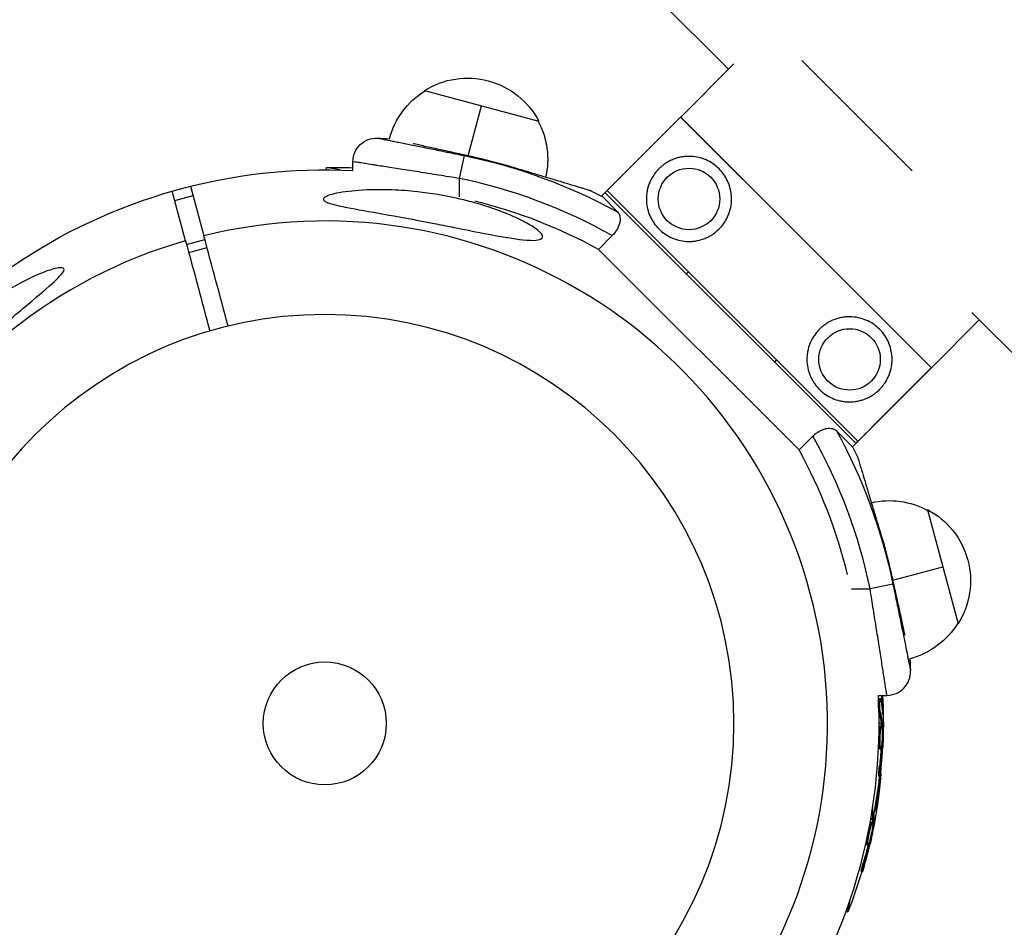
# Model space of a CAD drawing. Units: millimetres. Extents: x -5484 to 7214, y -6866 to 3694.
# Drawn here: x 2864 to 3073, y -43 to 149 of the extents above; entities that cross this region are included whole.
import ezdxf

# ---------------------------------------------------------------- set-up
doc = ezdxf.new("R2010")
doc.units = ezdxf.units.MM
doc.header["$LTSCALE"] = 20
doc.layers.add('2d', color=230, linetype='Continuous')

msp = doc.modelspace()

# ---------------------------------------------------------------- linework, layer by layer
at = {"layer": '2d'}
for p, q in [((2094.4, 1058.33), (3014.35, 138.38)), ((3004.24, 128.27), (3015.51, 139.54)), ((3053.21, 116.92), (3029.89, 140.24)), ((2950.07, 133.88), (2974.22, 127.41)), ((2959.31, 120.06), (2962.14, 130.64)), ((2987.54, 111.57), (3004.23, 128.27)), ((3004.23, 128.27), (3030.75, 101.75)), ((3057.27, 75.24), (3004.24, 128.27)), ((2934.94, 116.97), (2934.94, 118.82)), ((2958.43, 120.12), (2957.44, 115.28)), ((2929.27, 117.12), (2929.35, 117.58)), ((2932.21, 117.08), (2929.35, 117.58)), ((2957.44, 115.28), (2957.44, 111.37)), ((2899.57, 102.11), (2896.76, 112.6)), ((2900.62, 113.63), (2903.43, 103.15)), ((2988.69, 112.7), (3041.69, 59.71)), ((2897.29, 110.6), (2901.16, 111.64)), ((2990.9, 108.21), (2987.54, 111.57)), ((3041.28, 59.25), (2988.25, 112.27)), ((2997, 110.59), (2997, 110.59)), ((3023.04, 109.46), (3023.05, 109.46)), ((2899.78, 101.31), (2903.65, 102.34)), ((2989.76, 103.19), (2986.85, 100.27)), ((2900.24, 99.61), (2904.1, 100.64)), ((3029.28, 57.85), (2986.85, 100.27)), ((3065.78, 86.95), (4292.7, -1139.98)), ((3057.27, 75.24), (3067.38, 85.35)), ((3040.57, 58.54), (3057.27, 75.24)), ((3044.8, 62.8), (3057.25, 75.26)), ((3039.57, 68.02), (3039.57, 68.02)), ((3044.8, 62.8), (3044.81, 62.78)), ((3029.28, 57.85), (3032.19, 60.76)), ((3040.57, 58.54), (3037.21, 61.9)), ((3056.42, 45.21), (3062.89, 21.06)), ((3049.07, 30.31), (3059.65, 33.15)), ((3049.13, 29.44), (3044.29, 28.44)), ((3040.37, 28.44), (3044.29, 28.44)), ((3045.97, 5.94), (3047.83, 5.94)), ((3046.17, 5.29), (3046.42, 5.29)), ((3046.33, 4.79), (3046.33, 4.79)), ((3046.75, 4.32), (3047, 4.32)), ((3046.21, 2.36), (3046.46, 2.36)), ((3046.98, 2.27), (3047.05, 2.27)), ((3046.62, 0), (3046.12, 0)), ((3047.09, 0), (3046.87, 0)), ((3046.45, -0.57), (3046.7, -0.57)), ((3046.64, -0.2), (3046.89, -0.2)), ((3046.65, -0.38), (3046.9, -0.38)), ((3046.41, -3.16), (3046.41, -3.16)), ((3046.41, -3.16), (3046.41, -3.16)), ((3046.18, -4.67), (3046.43, -4.67)), ((3046.31, -5.36), (3046.56, -5.36)), ((3046.7, -4.88), (3046.88, -4.88)), ((3046.77, -4.27), (3046.91, -4.27)), ((3046.27, -9), (3046.52, -9)), ((3046.13, -11.16), (3046.38, -11.16)), ((3046.43, -10.98), (3046.52, -11)), ((3045.71, -16.19), (3045.95, -16.23)), ((3044.86, -20.07), (3044.86, -17.17)), ((3045.58, -18.25), (3045.65, -18.26)), ((3044.83, -20.42), (3044.34, -20.34)), ((3044.39, -20.07), (3044.86, -20.07)), ((3044.8, -20.81), (3045.04, -20.85)), ((3044.82, -20.62), (3045.07, -20.67)), ((3045.3, -20.51), (3045.08, -20.47)), ((3044.56, -20.95), (3044.81, -21)), ((3043.59, -24.94), (3043.84, -24.99)), ((3044.08, -23.5), (3044.08, -23.5)), ((3044.08, -23.5), (3044.08, -23.5)), ((3044.23, -24.66), (3044.38, -24.68)), ((3043.6, -25.65), (3043.84, -25.69)), ((3044.06, -25.25), (3044.25, -25.28)), ((3042.93, -29.23), (3043.17, -29.27)), ((3042.41, -31.33), (3042.66, -31.37)), ((3039.61, -39.88), (3040.12, -37.03)), ((3039.15, -39.8), (3039.61, -39.88))]:
    msp.add_line(p, q, dxfattribs=at)
for centre, radius in [((3006, 110.94), 6.5), ((3039.95, 77), 6.5), ((2929, 0), 13)]:
    msp.add_circle(centre, radius, dxfattribs=at)
at = {"layer": '2d', "extrusion": (0, 0, -1)}
msp.add_circle((-2929, 0), 86.5, dxfattribs=at)
for centre, radius, start, end in [((-2959.17, 119.51), 17, 57.665, 152.3291), ((-2959.12, 119.36), 17, 14.733, 58.42), ((-2959.12, 119.36), 17, 151.5741, 192.9635), ((-2939.94, 118.82), 5, 359.997, 92.5331), ((-2934.94, 5.93), 118, 92.5331, 93.7559), ((-2934.94, 5.93), 116.58, 101.6245, 118.6833), ((-2929, 0), 117.12, 55.6259, 92.9065), ((-2931.66, 15.11), 102.5, 88.708, 91.8309), ((-2934.94, 5.93), 118, 115.2483, 116.4673), ((-2934.94, 5.93), 116.58, 151.3108, 168.3696), ((-2934.94, 5.93), 118, 153.5268, 154.7457), ((-3048.36, 30.12), 17, 77.0299, 118.42), ((-3048.52, 30.16), 17, 117.665, 212.3291), ((-2934.94, 5.93), 116.7, 163.2783, 167.6002), ((-3048.37, 30.12), 17, 211.5741, 255.2611), ((-2934.94, 5.93), 118, 176.2382, 177.461), ((-2929, 0), 117.12, 177.0927, 215.133), ((-2944.59, 0), 102.5, 176.6775, 182.1677), ((-2944.35, -2.71), 102.5, 184.4787, 192.1677), ((-2944.34, 0), 102.5, 186.2489, 191.292), ((-2944.11, -2.66), 102.5, 196.2489, 201.292)]:
    msp.add_arc(centre, radius, start, end, dxfattribs=at)
at = {"layer": '2d'}
for centre, radius, start, end in [((2934.94, 5.93), 116.7, 73.2842, 77.6061), ((2934.94, 5.93), 111.64, 60.5916, 78.3755), ((2934.94, 5.93), 107.67, 61.1807, 76.1561), ((2929, 0), 106.27, 286.0784, 103.9216), ((2929, 0), 106.27, 106.0784, 283.9216), ((2934.94, 5.93), 111.64, 11.6304, 29.4143), ((2934.94, 5.93), 107.67, 13.7493, 28.8252), ((3047.83, 10.94), 5, 270.003, 2.539)]:
    msp.add_arc(centre, radius, start, end, dxfattribs=at)
for centre, major_axis, end_param in [((2944.59, 0.01), (-102.5, 0), 3.24863), ((2944.36, -2.7), (-100.94, 17.8), 3.2408)]:
    msp.add_ellipse(centre, major_axis=major_axis, ratio=0.465742, start_param=3.183029, end_param=end_param, dxfattribs=at)
at = {"layer": '2d', "extrusion": (0, 0, -1)}
for centre, major_axis, ratio, start_param, end_param in [((2944.34, 0.26), (102.49, 0), 0.987104, -0.056216, -0.040212), ((2944.59, 0.26), (102.49, 0), 0.987104, -0.056216, -0.040212), ((2944.34, -2.82), (-102.45, 0), 0.473523, 3.034641, 3.083454), ((2944.59, -2.82), (-102.45, 0), 0.473523, 3.034641, 3.083454), ((2944.34, -2.82), (102.45, 0), 0.473523, -0.058139, -0.054049), ((2944.59, -2.82), (102.45, 0), 0.473523, -0.058139, -0.054049), ((2944.34, 0.81), (-102.48, 0), 0.926659, 3.206029, 3.245104), ((2944.59, 0.81), (102.48, 0), 0.926659, 0.060013, 0.103512), ((2944.15, -2.41), (-100.93, 17.8), 0.987104, 3.051346, 3.10138), ((2944.4, -2.45), (-100.93, 17.8), 0.987104, 3.049326, 3.10138), ((2943.62, -5.44), (-100.89, 17.79), 0.473523, 3.083454, 3.087544), ((2943.62, -5.44), (-100.89, 17.79), 0.473523, 3.0762, 3.083454), ((2943.87, -5.48), (-100.89, 17.79), 0.473523, 3.083454, 3.087544), ((2943.87, -5.48), (-100.89, 17.79), 0.473523, 3.049092, 3.083454), ((2944.25, -1.86), (-100.92, 17.79), 0.926659, 3.206029, 3.245104), ((2944.5, -1.91), (-100.92, 17.79), 0.926659, 3.201605, 3.245104)]:
    msp.add_ellipse(centre, major_axis=major_axis, ratio=ratio, start_param=start_param, end_param=end_param, dxfattribs=at)
at = {"layer": '2d'}
for points, knots in [([(2940.16, 123.82), (2940.16, 123.82), (2940.28, 123.8), (2940.64, 123.72), (2940.78, 123.7), (2941.14, 123.62), (2941.34, 123.58), (2942.04, 123.44), (2942.61, 123.33), (2943.62, 123.13), (2943.98, 123.06), (2944.75, 122.9), (2945.15, 122.82), (2946.42, 122.57), (2947.34, 122.38), (2948.84, 122.08), (2949.36, 121.97), (2950.41, 121.76), (2951.48, 121.54), (2952.59, 121.32), (2953.73, 121.08), (2954.31, 120.97), (2956.06, 120.61), (2957.24, 120.37), (2958.43, 120.12)], [0, 0, 0, 0, 0.00360491, 0.00360491, 0.00540737, 0.00540737, 0.00720983, 0.00720983, 0.01081474, 0.01081474, 0.0126172, 0.0126172, 0.01441966, 0.01441966, 0.01802457, 0.01802457, 0.01982703, 0.01982703, 0.02162949, 0.02343195, 0.02343195, 0.0252344, 0.0252344, 0.02883932, 0.02883932, 0.02883932, 0.02883932]), ([(2959.99, 119.91), (2958.87, 120.16), (2957.76, 120.4), (2956.11, 120.76), (2955.56, 120.88), (2954.49, 121.12), (2953.96, 121.23), (2952.42, 121.57), (2951.43, 121.79), (2949.55, 122.2), (2948.69, 122.39), (2947.81, 122.59), (2947.73, 122.6), (2947.65, 122.62)], [0.00151789, 0.00151789, 0.00151789, 0.00151789, 0.00494062, 0.00494062, 0.00665199, 0.00665199, 0.00836336, 0.00836336, 0.01178609, 0.01178609, 0.01520883, 0.01520883, 0.01557486, 0.01557486, 0.01557486, 0.01557486]), ([(2957.44, 115.28), (2955.96, 115.52), (2954.5, 115.75), (2952.34, 116.09), (2951.62, 116.21), (2950.22, 116.43), (2948.84, 116.65), (2947.52, 116.86), (2946.23, 117.06), (2945.6, 117.16), (2943.75, 117.45), (2942.61, 117.63), (2941.05, 117.87), (2940.56, 117.95), (2939.85, 118.06), (2939.62, 118.1), (2939.18, 118.17), (2938.96, 118.2), (2937.94, 118.36), (2937.24, 118.47), (2936.39, 118.6), (2936.13, 118.64), (2935.7, 118.71), (2935.52, 118.73), (2935.09, 118.8), (2934.94, 118.82), (2934.94, 118.82)], [0, 0, 0, 0, 0.00445134, 0.00445134, 0.00667702, 0.00667702, 0.00890269, 0.01112836, 0.01112836, 0.01335403, 0.01335403, 0.01780538, 0.01780538, 0.02003105, 0.02003105, 0.02114388, 0.02114388, 0.02225672, 0.02225672, 0.02670806, 0.02670806, 0.02893374, 0.02893374, 0.03115941, 0.03115941, 0.03561075, 0.03561075, 0.03561075, 0.03561075]), ([(3012.36, 117.32), (3011.94, 117.73), (3011.5, 118.09), (3010.58, 118.72), (3010.1, 118.98), (3009.1, 119.42), (3008.59, 119.59), (3007.56, 119.83), (3007.04, 119.91), (3006.23, 119.95), (3005.95, 119.96), (3005.4, 119.94), (3005.13, 119.92), (3004.57, 119.84), (3004.29, 119.8), (3003.72, 119.67), (3003.43, 119.59), (3002.85, 119.39), (3002.55, 119.28), (3001.96, 119.01), (3001.66, 118.85), (3001.06, 118.49), (3000.76, 118.28), (3000.32, 117.94), (3000.17, 117.82), (2999.89, 117.57), (2999.61, 117.3), (2999.35, 117.03), (2999.1, 116.74), (2998.98, 116.6), (2998.64, 116.15), (2998.44, 115.85), (2998.08, 115.25), (2997.92, 114.95), (2997.66, 114.36), (2997.54, 114.07), (2997.35, 113.48), (2997.27, 113.19), (2997.15, 112.63), (2997.1, 112.35), (2996.99, 111.51), (2996.98, 110.97), (2997.04, 109.89), (2997.12, 109.36), (2997.37, 108.33), (2997.54, 107.83), (2997.86, 107.09), (2997.98, 106.85), (2998.24, 106.37), (2998.39, 106.13), (2998.86, 105.44), (2999.22, 105), (2999.63, 104.59)], [0, 0, 0, 0, 0.00227205, 0.00227205, 0.0045441, 0.0045441, 0.00681615, 0.00681615, 0.00908819, 0.00908819, 0.01022422, 0.01022422, 0.01136024, 0.01136024, 0.01249627, 0.01249627, 0.01363229, 0.01363229, 0.01476832, 0.01476832, 0.01590434, 0.01590434, 0.01704036, 0.01704036, 0.01760838, 0.01760838, 0.01817639, 0.0187444, 0.0187444, 0.01931241, 0.01931241, 0.02044844, 0.02044844, 0.02158446, 0.02158446, 0.02272049, 0.02272049, 0.02385651, 0.02385651, 0.02499253, 0.02499253, 0.02726458, 0.02726458, 0.02953663, 0.02953663, 0.03180868, 0.03180868, 0.03294471, 0.03294471, 0.03408073, 0.03408073, 0.03635278, 0.03635278, 0.03635278, 0.03635278]), ([(2985.28, 112.66), (2985.28, 112.66), (2985.28, 112.66), (2985.25, 112.67), (2985.14, 112.7), (2985.06, 112.73), (2984.74, 112.82), (2984.42, 112.92), (2983.79, 113.11), (2983.56, 113.18), (2983.04, 113.33), (2982.75, 113.42), (2981.84, 113.69), (2981.15, 113.9), (2979.98, 114.25), (2979.57, 114.38), (2978.72, 114.63), (2978.28, 114.76), (2976.91, 115.17), (2975.95, 115.46), (2974.42, 115.92), (2973.9, 116.08), (2972.85, 116.39), (2972.32, 116.55), (2971.25, 116.88), (2970.71, 117.04), (2969.61, 117.37), (2969.06, 117.53), (2968.51, 117.7)], [0.0322352, 0.0322352, 0.0322352, 0.0322352, 0.03223566, 0.03394564, 0.03394564, 0.03565562, 0.03565562, 0.03907558, 0.03907558, 0.04078557, 0.04078557, 0.04249555, 0.04249555, 0.04591551, 0.04591551, 0.04762549, 0.04762549, 0.04933547, 0.04933547, 0.05275543, 0.05275543, 0.05446541, 0.05446541, 0.05617539, 0.05617539, 0.05788537, 0.05788537, 0.05959535, 0.05959535, 0.05959535, 0.05959535]), ([(2999.63, 104.59), (2999.98, 104.24), (3000.37, 103.91), (3001.22, 103.31), (3001.68, 103.04), (3002.41, 102.69), (3002.67, 102.59), (3003.2, 102.39), (3003.47, 102.31), (3004.3, 102.09), (3004.88, 102), (3005.77, 101.95), (3006.07, 101.95), (3006.68, 101.97), (3006.99, 102), (3007.91, 102.14), (3008.51, 102.29), (3009.4, 102.62), (3009.7, 102.74), (3010.28, 103.03), (3010.56, 103.19), (3011.37, 103.71), (3011.88, 104.11), (3012.8, 105.03), (3013.21, 105.53), (3013.73, 106.34), (3013.89, 106.63), (3014.18, 107.2), (3014.31, 107.49), (3014.53, 108.09), (3014.63, 108.39), (3014.78, 109), (3014.85, 109.31), (3014.99, 110.23), (3015.01, 110.84), (3014.96, 111.74), (3014.93, 112.04), (3014.84, 112.62), (3014.78, 112.91), (3014.64, 113.46), (3014.56, 113.73), (3014.37, 114.26), (3014.26, 114.52), (3013.91, 115.26), (3013.64, 115.72), (3013.04, 116.57), (3012.71, 116.96), (3012.36, 117.32)], [0.03635278, 0.03635278, 0.03635278, 0.03635278, 0.0382836, 0.0382836, 0.04021441, 0.04021441, 0.04117982, 0.04117982, 0.04214523, 0.04214523, 0.04407605, 0.04407605, 0.04504145, 0.04504145, 0.04600686, 0.04600686, 0.04793768, 0.04793768, 0.04890309, 0.04890309, 0.0498685, 0.0498685, 0.05179931, 0.05179931, 0.05373013, 0.05373013, 0.05469554, 0.05469554, 0.05566095, 0.05566095, 0.05662636, 0.05662636, 0.05759177, 0.05759177, 0.05952258, 0.05952258, 0.06048799, 0.06048799, 0.0614534, 0.0614534, 0.06241881, 0.06241881, 0.06338422, 0.06338422, 0.06531503, 0.06531503, 0.06724585, 0.06724585, 0.06724585, 0.06724585]), ([(2974.35, 102.33), (2974.17, 102.28), (2973.95, 102.24), (2973.03, 102.15), (2972.08, 102.19), (2969, 102.51), (2966.54, 102.92), (2961.21, 103.94), (2958.72, 104.44), (2956.16, 104.95), (2956.07, 104.97), (2955.97, 104.99), (2954.69, 105.24), (2953.4, 105.5), (2951.11, 105.95), (2950.11, 106.14), (2948.04, 106.54), (2946.98, 106.74), (2944.42, 107.21), (2942.92, 107.48), (2938.45, 108.28), (2935.8, 108.73), (2932.56, 109.37), (2931.32, 109.63), (2929.87, 110.06), (2929.41, 110.22), (2928.9, 110.52), (2928.76, 110.65), (2928.67, 110.89), (2928.7, 111), (2928.89, 111.25), (2929.09, 111.38), (2929.77, 111.7), (2930.37, 111.88), (2932.29, 112.33), (2934.12, 112.6), (2938.46, 112.91), (2940.88, 112.94), (2945.03, 112.78), (2946.81, 112.65), (2951.41, 112.14), (2954.31, 111.66), (2958.24, 110.77), (2959.34, 110.49), (2961.14, 110), (2961.84, 109.79), (2963.18, 109.38), (2963.83, 109.17), (2965.29, 108.67), (2966.1, 108.37), (2967.7, 107.74), (2968.5, 107.41), (2970.4, 106.55), (2971.5, 105.99), (2973.3, 104.91), (2973.95, 104.43), (2974.74, 103.68), (2974.97, 103.38), (2975.1, 102.88), (2975.03, 102.69), (2974.72, 102.45), (2974.55, 102.38), (2974.35, 102.33)], [-25.420661, -25.420661, -25.420661, -25.420661, -23.347183, -23.347183, -17.330644, -17.330644, -7.908747, -7.908747, -0.295219, -0.295219, 0, 0, 0, 3.960532, 3.960532, 7.088492, 7.088492, 10.426343, 10.426343, 15.211611, 15.211611, 24.916437, 24.916437, 30.3163, 30.3163, 33.07092, 33.07092, 34.854195, 34.854195, 36.458906, 36.458906, 38.487954, 38.487954, 42.147189, 42.147189, 50.28062, 50.28062, 58.995844, 58.995844, 65.405353, 65.405353, 75.692352, 75.692352, 79.730487, 79.730487, 82.366595, 82.366595, 84.834669, 84.834669, 88.042057, 88.042057, 91.33591, 91.33591, 96.280222, 96.280222, 100.898983, 100.898983, 104.617188, 104.617188, 108.14254, 108.14254, 110.377792, 110.377792, 110.377792, 110.377792]), ([(2990.9, 108.21), (2991.11, 107.99), (2991.27, 107.71), (2991.4, 107.18), (2991.43, 106.98), (2991.44, 106.57), (2991.42, 106.35), (2991.37, 106), (2991.34, 105.88), (2991.28, 105.64), (2991.24, 105.52), (2991.15, 105.27), (2991.1, 105.14), (2990.99, 104.89), (2990.93, 104.76), (2990.72, 104.38), (2990.56, 104.13), (2990.19, 103.64), (2989.98, 103.41), (2989.76, 103.19)], [0, 0, 0, 0, 0.001844564, 0.001844564, 0.002766847, 0.002766847, 0.003689129, 0.003689129, 0.00415027, 0.00415027, 0.004611411, 0.004611411, 0.005072552, 0.005072552, 0.005533693, 0.005533693, 0.006455975, 0.006455975, 0.007378258, 0.007378258, 0.007378258, 0.007378258]), ([(2838.56, 65.94), (2838.34, 65.88), (2838.15, 65.86), (2837.75, 65.93), (2837.6, 66.09), (2837.51, 66.67), (2837.58, 67.08), (2837.96, 68.24), (2838.35, 69.02), (2839.52, 71.06), (2840.5, 72.52), (2842.34, 74.88), (2842.94, 75.61), (2844, 76.84), (2844.46, 77.36), (2845.4, 78.39), (2845.89, 78.9), (2847.09, 80.13), (2847.81, 80.84), (2849.41, 82.35), (2850.29, 83.14), (2852.78, 85.28), (2854.44, 86.6), (2858.06, 89.23), (2860.07, 90.55), (2864.81, 93.33), (2867.32, 94.55), (2870.34, 95.74), (2871.49, 96.13), (2872.79, 96.38), (2873.18, 96.43), (2873.64, 96.35), (2873.78, 96.28), (2873.89, 96.06), (2873.87, 95.91), (2873.71, 95.53), (2873.54, 95.28), (2872.93, 94.55), (2872.38, 94), (2870.47, 92.22), (2868.52, 90.59), (2864.89, 87.54), (2863.44, 86.32), (2861.11, 84.34), (2860.2, 83.57), (2858.53, 82.13), (2857.77, 81.47), (2856.14, 80.06), (2855.28, 79.3), (2853.47, 77.72), (2852.52, 76.89), (2851.59, 76.07), (2850.35, 74.97), (2849.1, 73.88), (2845.74, 70.97), (2843.91, 69.43), (2841.1, 67.29), (2840.07, 66.6), (2839.02, 66.1), (2838.78, 66), (2838.56, 65.94)], [-113.729158, -113.729158, -113.729158, -113.729158, -111.290183, -111.290183, -107.449363, -107.449363, -103.509134, -103.509134, -98.350259, -98.350259, -90.728022, -90.728022, -87.35039, -87.35039, -84.898756, -84.898756, -82.414597, -82.414597, -78.858118, -78.858118, -74.730032, -74.730032, -67.330658, -67.330658, -58.801413, -58.801413, -47.192862, -47.192862, -41.120225, -41.120225, -38.343205, -38.343205, -36.50052, -36.50052, -34.830241, -34.830241, -32.772438, -32.772438, -28.999175, -28.999175, -19.755874, -19.755874, -13.950267, -13.950267, -10.310577, -10.310577, -7.248223, -7.248223, -3.792306, -3.792306, 0, 0, 0, 5.041279, 5.041279, 13.894038, 13.894038, 21.289128, 21.289128, 23.771799, 23.771799, 23.771799, 23.771799]), ([(3046.3, 83.38), (3045.59, 84.08), (3044.76, 84.69), (3043.53, 85.27), (3043.27, 85.38), (3042.74, 85.57), (3042.47, 85.65), (3041.64, 85.87), (3041.06, 85.96), (3040.16, 86.02), (3039.85, 86.02), (3039.25, 85.99), (3038.94, 85.96), (3038.33, 85.88), (3038.03, 85.81), (3037.42, 85.66), (3037.11, 85.57), (3036.22, 85.23), (3035.65, 84.95), (3034.83, 84.43), (3034.56, 84.24), (3034.06, 83.84), (3033.82, 83.62), (3033.36, 83.17), (3033.14, 82.93), (3032.74, 82.42), (3032.54, 82.16), (3032.02, 81.34), (3031.73, 80.77), (3031.4, 79.87), (3031.3, 79.57), (3031.14, 78.96), (3031.08, 78.65), (3030.99, 78.04), (3030.96, 77.73), (3030.93, 77.12), (3030.93, 76.81), (3030.98, 75.92), (3031.08, 75.34), (3031.29, 74.5), (3031.38, 74.22), (3031.57, 73.7), (3031.67, 73.44), (3031.9, 72.95), (3032.03, 72.71), (3032.3, 72.25), (3032.44, 72.02), (3032.9, 71.38), (3033.22, 71), (3033.57, 70.65)], [0, 0, 0, 0, 0.00384034, 0.00384034, 0.00480043, 0.00480043, 0.00576052, 0.00576052, 0.00768069, 0.00768069, 0.00864077, 0.00864077, 0.00960086, 0.00960086, 0.01056095, 0.01056095, 0.01152103, 0.01152103, 0.0134412, 0.0134412, 0.01440129, 0.01440129, 0.01536138, 0.01536138, 0.01632146, 0.01632146, 0.01728155, 0.01728155, 0.01920172, 0.01920172, 0.02016181, 0.02016181, 0.02112189, 0.02112189, 0.02208198, 0.02208198, 0.02304206, 0.02304206, 0.02496223, 0.02496223, 0.02592232, 0.02592232, 0.02688241, 0.02688241, 0.02784249, 0.02784249, 0.02880258, 0.02880258, 0.03072275, 0.03072275, 0.03072275, 0.03072275]), ([(3033.57, 70.65), (3033.98, 70.24), (3034.42, 69.88), (3035.35, 69.25), (3035.83, 68.99), (3036.82, 68.55), (3037.32, 68.39), (3038.1, 68.2), (3038.36, 68.15), (3038.89, 68.07), (3039.16, 68.04), (3039.97, 68), (3040.51, 68.01), (3041.34, 68.12), (3041.63, 68.17), (3042.2, 68.3), (3042.49, 68.38), (3043.07, 68.57), (3043.36, 68.69), (3043.96, 68.96), (3044.26, 69.11), (3044.86, 69.47), (3045.16, 69.67), (3045.75, 70.13), (3046.04, 70.38), (3046.44, 70.79), (3046.57, 70.93), (3046.82, 71.22), (3046.94, 71.36), (3047.28, 71.8), (3047.49, 72.11), (3047.85, 72.71), (3048, 73.01), (3048.27, 73.6), (3048.39, 73.9), (3048.67, 74.77), (3048.8, 75.33), (3048.9, 76.17), (3048.92, 76.45), (3048.94, 76.99), (3048.94, 77.26), (3048.89, 78.07), (3048.81, 78.59), (3048.57, 79.62), (3048.4, 80.13), (3047.96, 81.12), (3047.7, 81.6), (3047.08, 82.52), (3046.72, 82.96), (3046.3, 83.38)], [0.03072275, 0.03072275, 0.03072275, 0.03072275, 0.03298172, 0.03298172, 0.03524069, 0.03524069, 0.03749965, 0.03749965, 0.03862914, 0.03862914, 0.03975862, 0.03975862, 0.04201759, 0.04201759, 0.04314707, 0.04314707, 0.04427656, 0.04427656, 0.04540604, 0.04540604, 0.04653553, 0.04653553, 0.04766501, 0.04766501, 0.04879449, 0.04879449, 0.04935924, 0.04935924, 0.04992398, 0.04992398, 0.05105346, 0.05105346, 0.05218295, 0.05218295, 0.05331243, 0.05331243, 0.0555714, 0.0555714, 0.05670088, 0.05670088, 0.05783037, 0.05783037, 0.06008933, 0.06008933, 0.0623483, 0.0623483, 0.06460727, 0.06460727, 0.06686624, 0.06686624, 0.06686624, 0.06686624]), ([(3032.19, 60.76), (3032.41, 60.98), (3032.64, 61.19), (3033.13, 61.55), (3033.38, 61.72), (3033.89, 61.99), (3034.14, 62.11), (3034.64, 62.28), (3034.88, 62.35), (3035.35, 62.42), (3035.57, 62.44), (3035.99, 62.43), (3036.18, 62.4), (3036.71, 62.27), (3037, 62.11), (3037.21, 61.9)], [0, 0, 0, 0, 0.000923816, 0.000923816, 0.001847632, 0.001847632, 0.002771449, 0.002771449, 0.003695265, 0.003695265, 0.004619081, 0.004619081, 0.005542897, 0.005542897, 0.007390529, 0.007390529, 0.007390529, 0.007390529]), ([(3041.67, 56.28), (3041.67, 56.28), (3041.67, 56.25), (3041.71, 56.14), (3041.73, 56.06), (3041.83, 55.74), (3041.92, 55.42), (3042.11, 54.79), (3042.18, 54.56), (3042.34, 54.04), (3042.43, 53.75), (3042.7, 52.84), (3042.91, 52.15), (3043.26, 50.98), (3043.38, 50.57), (3043.64, 49.72), (3043.77, 49.28), (3044.18, 47.92), (3044.47, 46.95), (3044.93, 45.42), (3045.09, 44.9), (3045.4, 43.85), (3045.56, 43.32), (3045.88, 42.25), (3046.04, 41.71), (3046.37, 40.62), (3046.54, 40.06), (3046.71, 39.51)], [0.0322352, 0.0322352, 0.0322352, 0.0322352, 0.03394521, 0.03394521, 0.03565522, 0.03565522, 0.03907523, 0.03907523, 0.04078524, 0.04078524, 0.04249525, 0.04249525, 0.04591527, 0.04591527, 0.04762528, 0.04762528, 0.04933529, 0.04933529, 0.05275531, 0.05275531, 0.05446532, 0.05446532, 0.05617533, 0.05617533, 0.05788534, 0.05788534, 0.05959535, 0.05959535, 0.05959535, 0.05959535]), ([(3048.92, 30.99), (3049.16, 29.88), (3049.41, 28.77), (3049.77, 27.12), (3049.89, 26.57), (3050.13, 25.49), (3050.24, 24.97), (3050.58, 23.42), (3050.8, 22.44), (3051.21, 20.56), (3051.4, 19.69), (3051.59, 18.82), (3051.61, 18.73), (3051.63, 18.65)], [0.00151789, 0.00151789, 0.00151789, 0.00151789, 0.00493933, 0.00493933, 0.00665005, 0.00665005, 0.00836077, 0.00836077, 0.01178221, 0.01178221, 0.01520365, 0.01520365, 0.01557486, 0.01557486, 0.01557486, 0.01557486]), ([(3049.13, 29.44), (3049.37, 28.24), (3049.61, 27.07), (3049.97, 25.33), (3050.09, 24.76), (3050.32, 23.62), (3050.43, 23.06), (3050.77, 21.4), (3050.98, 20.36), (3051.28, 18.87), (3051.38, 18.39), (3051.57, 17.46), (3051.66, 17.01), (3051.91, 15.74), (3052.07, 14.98), (3052.27, 13.97), (3052.33, 13.65), (3052.45, 13.08), (3052.5, 12.82), (3052.64, 12.12), (3052.71, 11.77), (3052.8, 11.28), (3052.83, 11.16), (3052.83, 11.16)], [0, 0, 0, 0, 0.00360496, 0.00360496, 0.00540743, 0.00540743, 0.00720991, 0.00720991, 0.01081487, 0.01081487, 0.01261735, 0.01261735, 0.01441982, 0.01441982, 0.01802478, 0.01802478, 0.01982726, 0.01982726, 0.02162973, 0.02162973, 0.02523469, 0.02523469, 0.02883965, 0.02883965, 0.02883965, 0.02883965]), ([(3047.83, 5.94), (3047.83, 5.94), (3047.81, 6.09), (3047.72, 6.68), (3047.65, 7.11), (3047.52, 7.96), (3047.47, 8.28), (3047.36, 8.98), (3047.3, 9.37), (3047.11, 10.61), (3046.96, 11.54), (3046.72, 13.11), (3046.63, 13.66), (3046.45, 14.81), (3046.36, 15.4), (3046.07, 17.23), (3045.87, 18.52), (3045.54, 20.56), (3045.43, 21.26), (3045.21, 22.66), (3045.1, 23.37), (3044.76, 25.51), (3044.53, 26.96), (3044.29, 28.44)], [0, 0, 0, 0, 0.00446283, 0.00446283, 0.00892567, 0.00892567, 0.01115708, 0.01115708, 0.0133885, 0.0133885, 0.01785133, 0.01785133, 0.02008275, 0.02008275, 0.02231417, 0.02231417, 0.026777, 0.026777, 0.02900842, 0.02900842, 0.03123983, 0.03123983, 0.03570267, 0.03570267, 0.03570267, 0.03570267]), ([(3046.21, 2.36), (3046.2, 2.41), (3046.18, 2.46), (3046.16, 2.59), (3046.15, 2.67), (3046.13, 2.82), (3046.13, 2.91), (3046.11, 3.09), (3046.1, 3.18), (3046.08, 3.47), (3046.07, 3.68), (3046.06, 4.08), (3046.06, 4.28), (3046.07, 4.55), (3046.07, 4.64), (3046.08, 4.79), (3046.08, 4.87), (3046.1, 5.06), (3046.11, 5.16), (3046.14, 5.25), (3046.15, 5.27), (3046.16, 5.28), (3046.17, 5.29), (3046.17, 5.29), (3046.17, 5.29), (3046.17, 5.29)], [0, 0, 0, 0, 0.0625, 0.0625, 0.125, 0.125, 0.1875, 0.1875, 0.25, 0.25, 0.375, 0.375, 0.5, 0.5, 0.5625, 0.5625, 0.625, 0.625, 0.75, 0.75, 0.8125, 0.8125, 0.84375, 0.84375, 0.8451889, 0.8451889, 0.8451889, 0.8451889]), ([(3046.46, 2.36), (3046.44, 2.44), (3046.42, 2.55), (3046.4, 2.68), (3046.39, 2.81), (3046.37, 2.96), (3046.36, 3.12), (3046.34, 3.28), (3046.33, 3.46), (3046.33, 3.63), (3046.32, 3.81), (3046.31, 3.99), (3046.31, 4.15), (3046.31, 4.32), (3046.31, 4.48), (3046.32, 4.62), (3046.32, 4.76), (3046.33, 4.89), (3046.34, 4.99), (3046.35, 5.09), (3046.37, 5.17), (3046.38, 5.22), (3046.4, 5.27), (3046.41, 5.29), (3046.43, 5.28), (3046.45, 5.28), (3046.47, 5.24), (3046.49, 5.17), (3046.49, 5.15), (3046.5, 5.13), (3046.5, 5.11)], [0, 0, 0, 0, 0.108263, 0.108263, 0.108263, 0.216637, 0.216637, 0.216637, 0.324631, 0.324631, 0.324631, 0.431995, 0.431995, 0.431995, 0.53889, 0.53889, 0.53889, 0.64568, 0.64568, 0.64568, 0.75277, 0.75277, 0.75277, 0.860435, 0.860435, 0.860435, 0.968703, 0.968703, 0.968703, 1, 1, 1, 1]), ([(3047, 1.98), (3047.01, 1.91), (3047.02, 1.85), (3047.02, 1.83), (3047.03, 1.8), (3047.03, 1.8), (3047.04, 1.84), (3047.04, 1.87), (3047.04, 1.93), (3047.05, 2.02), (3047.05, 2.09), (3047.05, 2.17), (3047.05, 2.27)], [0, 0, 0, 0, 0.263282, 0.263282, 0.263282, 0.526692, 0.526692, 0.526692, 0.789921, 0.789921, 0.789921, 1, 1, 1, 1]), ([(3046.18, -4.67), (3046.17, -4.56), (3046.17, -4.44), (3046.16, -4.17), (3046.16, -4.04), (3046.16, -3.74), (3046.16, -3.59), (3046.16, -3.36), (3046.16, -3.29), (3046.16, -3.13), (3046.16, -3.05), (3046.17, -2.82), (3046.18, -2.66), (3046.19, -2.43), (3046.19, -2.35), (3046.2, -2.2), (3046.2, -2.13), (3046.22, -1.91), (3046.23, -1.77), (3046.25, -1.57), (3046.25, -1.51), (3046.26, -1.39), (3046.27, -1.33), (3046.28, -1.22), (3046.29, -1.17), (3046.3, -1.07), (3046.31, -1.02), (3046.32, -0.93), (3046.33, -0.89), (3046.35, -0.82), (3046.35, -0.78), (3046.36, -0.74), (3046.37, -0.73), (3046.38, -0.7), (3046.39, -0.66), (3046.4, -0.63), (3046.41, -0.61), (3046.41, -0.61), (3046.41, -0.6), (3046.42, -0.59), (3046.43, -0.57), (3046.44, -0.57), (3046.45, -0.57), (3046.45, -0.57), (3046.45, -0.57)], [0.499999, 0.499999, 0.499999, 0.499999, 0.5312491, 0.5312491, 0.5624991, 0.5624991, 0.5937492, 0.5937492, 0.6093742, 0.6093742, 0.6249992, 0.6249992, 0.6562493, 0.6562493, 0.6718743, 0.6718743, 0.6874994, 0.6874994, 0.7187494, 0.7187494, 0.7343745, 0.7343745, 0.7499995, 0.7499995, 0.7656245, 0.7656245, 0.7812496, 0.7812496, 0.7968746, 0.7968746, 0.8124996, 0.8124996, 0.8203121, 0.8203121, 0.8281247, 0.8437497, 0.8437497, 0.8476559, 0.8476559, 0.8515622, 0.8593747, 0.8749997, 0.8749997, 0.8758243, 0.8758243, 0.8758243, 0.8758243]), ([(3046.43, -4.67), (3046.4, -4.23), (3046.4, -3.6), (3046.43, -2.35), (3046.48, -1.72), (3046.58, -0.83), (3046.64, -0.57), (3046.75, -0.56), (3046.8, -0.81), (3046.82, -1.25)], [0.5, 0.5, 0.5, 0.5, 0.625, 0.625, 0.75, 0.75, 0.875, 0.875, 0.9988689, 0.9988689, 0.9988689, 0.9988689]), ([(3046.83, -1.26), (3046.85, -1.71), (3046.86, -2.33), (3046.82, -3.58), (3046.78, -4.21), (3046.68, -5.1), (3046.61, -5.36), (3046.5, -5.36), (3046.46, -5.11), (3046.43, -4.68)], [0, 0, 0, 0, 0.125, 0.125, 0.25, 0.25, 0.375, 0.375, 0.4988549, 0.4988549, 0.4988549, 0.4988549]), ([(3046.9, -0.38), (3046.9, -0.34), (3046.9, -0.3), (3046.9, -0.27), (3046.9, -0.24), (3046.89, -0.22), (3046.89, -0.2)], [0, 0, 0, 0, 0.536906, 0.536906, 0.536906, 1, 1, 1, 1]), ([(3046.9, -0.38), (3046.91, -0.71), (3046.92, -1.03), (3046.93, -1.68), (3046.93, -2), (3046.93, -2.65), (3046.93, -2.98), (3046.92, -3.46), (3046.92, -3.63), (3046.92, -3.95), (3046.91, -4.11), (3046.91, -4.27)], [0, 0, 0, 0, 0.25, 0.25, 0.5, 0.5, 0.75, 0.75, 0.875, 0.875, 1, 1, 1, 1]), ([(3046.31, -5.36), (3046.3, -5.36), (3046.3, -5.36), (3046.28, -5.34), (3046.28, -5.33), (3046.26, -5.3), (3046.26, -5.28), (3046.25, -5.24), (3046.24, -5.21), (3046.22, -5.12), (3046.21, -5.05), (3046.2, -4.92), (3046.19, -4.87), (3046.19, -4.78), (3046.18, -4.73), (3046.18, -4.68)], [1.375782, 1.375782, 1.375782, 1.375782, 1.3906242, 1.3906242, 1.4062492, 1.4062492, 1.4218741, 1.4218741, 1.4374991, 1.4374991, 1.4687491, 1.4687491, 1.484374, 1.484374, 1.4988524, 1.4988524, 1.4988524, 1.4988524]), ([(3046.54, -10.2), (3046.56, -9.97), (3046.59, -9.76), (3046.62, -9.44), (3046.63, -9.29), (3046.65, -9.11), (3046.66, -9.02), (3046.66, -8.99), (3046.67, -8.96), (3046.67, -8.95), (3046.68, -8.83), (3046.7, -8.67), (3046.71, -8.49), (3046.72, -8.41), (3046.72, -8.36), (3046.73, -8.33), (3046.74, -8.2), (3046.75, -8.04), (3046.77, -7.85), (3046.78, -7.77), (3046.78, -7.73), (3046.78, -7.7), (3046.78, -7.69), (3046.79, -7.57), (3046.81, -7.4), (3046.82, -7.22), (3046.83, -7.13), (3046.83, -7.1), (3046.83, -7.07), (3046.83, -7.06), (3046.84, -6.93), (3046.85, -6.77), (3046.87, -6.59), (3046.87, -6.5), (3046.88, -6.46), (3046.88, -6.44), (3046.88, -6.43), (3046.89, -6.3), (3046.9, -6.14), (3046.91, -5.96), (3046.92, -5.87), (3046.92, -5.83), (3046.92, -5.81), (3046.92, -5.79), (3046.93, -5.56), (3046.95, -5.35), (3046.96, -5.15)], [0, 0, 0, 0, 0.125, 0.125, 0.1875, 0.21875, 0.234375, 0.242188, 0.242188, 0.25, 0.25, 0.3125, 0.34375, 0.359375, 0.359375, 0.375, 0.375, 0.4375, 0.46875, 0.484375, 0.492188, 0.492188, 0.5, 0.5, 0.5625, 0.59375, 0.609375, 0.617188, 0.617188, 0.625, 0.625, 0.6875, 0.71875, 0.734375, 0.742188, 0.742188, 0.75, 0.75, 0.8125, 0.84375, 0.859375, 0.867188, 0.867188, 0.875, 0.875, 1, 1, 1, 1]), ([(3046.88, -4.88), (3046.89, -4.8), (3046.89, -4.72), (3046.9, -4.64), (3046.9, -4.55), (3046.91, -4.47), (3046.91, -4.39), (3046.91, -4.35), (3046.91, -4.31), (3046.91, -4.27)], [0, 0, 0, 0, 0.404397, 0.404397, 0.404397, 0.80918, 0.80918, 0.80918, 1, 1, 1, 1]), ([(3046.13, -11.16), (3046.13, -11.16), (3046.13, -11.16), (3046.12, -11.16), (3046.12, -11.12), (3046.12, -11), (3046.12, -10.95), (3046.12, -10.84), (3046.12, -10.77), (3046.13, -10.56), (3046.14, -10.38), (3046.17, -10.1), (3046.17, -10), (3046.19, -9.8), (3046.2, -9.7), (3046.22, -9.49), (3046.23, -9.39), (3046.25, -9.19), (3046.26, -9.09), (3046.27, -9)], [0.3749154, 0.3749154, 0.3749154, 0.3749154, 0.375, 0.375, 0.5, 0.5, 0.5625, 0.5625, 0.625, 0.625, 0.75, 0.75, 0.8125, 0.8125, 0.875, 0.875, 0.9375, 0.9375, 1, 1, 1, 1]), ([(3046.54, -10.2), (3046.52, -10.36), (3046.5, -10.51), (3046.48, -10.64), (3046.46, -10.77), (3046.45, -10.89), (3046.43, -10.97), (3046.42, -11.05), (3046.4, -11.11), (3046.39, -11.14), (3046.38, -11.17), (3046.38, -11.16), (3046.37, -11.13), (3046.37, -11.1), (3046.37, -11.04), (3046.37, -10.95), (3046.37, -10.86), (3046.37, -10.75), (3046.38, -10.62), (3046.39, -10.49), (3046.4, -10.33), (3046.41, -10.17), (3046.42, -10.01), (3046.44, -9.83), (3046.45, -9.66), (3046.47, -9.48), (3046.49, -9.3), (3046.51, -9.13), (3046.51, -9.09), (3046.52, -9.04), (3046.52, -9)], [0, 0, 0, 0, 0.108572, 0.108572, 0.108572, 0.217262, 0.217262, 0.217262, 0.325717, 0.325717, 0.325717, 0.433622, 0.433622, 0.433622, 0.540983, 0.540983, 0.540983, 0.648042, 0.648042, 0.648042, 0.755174, 0.755174, 0.755174, 0.862717, 0.862717, 0.862717, 0.970831, 0.970831, 0.970831, 1, 1, 1, 1]), ([(3046.52, -11), (3046.56, -10.5), (3046.59, -10.05), (3046.62, -9.56), (3046.63, -9.43), (3046.62, -9.41)], [0, 0, 0, 0, 0.25, 0.25, 0.4277346, 0.4277346, 0.4277346, 0.4277346]), ([(3045.56, -18.54), (3045.55, -18.62), (3045.55, -18.67), (3045.55, -18.7), (3045.55, -18.72), (3045.55, -18.72), (3045.56, -18.69), (3045.57, -18.66), (3045.59, -18.6), (3045.6, -18.51), (3045.62, -18.45), (3045.63, -18.36), (3045.65, -18.26)], [0, 0, 0, 0, 0.263282, 0.263282, 0.263282, 0.526692, 0.526692, 0.526692, 0.789921, 0.789921, 0.789921, 1, 1, 1, 1]), ([(3045.04, -20.85), (3045.05, -20.81), (3045.06, -20.77), (3045.06, -20.74), (3045.06, -20.71), (3045.07, -20.69), (3045.07, -20.67)], [0, 0, 0, 0, 0.536906, 0.536906, 0.536906, 1, 1, 1, 1]), ([(3043.59, -24.94), (3043.6, -24.84), (3043.62, -24.72), (3043.66, -24.46), (3043.68, -24.32), (3043.73, -24.03), (3043.75, -23.88), (3043.79, -23.66), (3043.81, -23.58), (3043.84, -23.43), (3043.85, -23.35), (3043.9, -23.12), (3043.93, -22.97), (3043.99, -22.74), (3044, -22.67), (3044.04, -22.52), (3044.05, -22.45), (3044.11, -22.24), (3044.14, -22.1), (3044.19, -21.91), (3044.21, -21.85), (3044.24, -21.73), (3044.26, -21.67), (3044.29, -21.57), (3044.31, -21.52), (3044.34, -21.42), (3044.35, -21.38), (3044.38, -21.29), (3044.39, -21.25), (3044.42, -21.18), (3044.43, -21.15), (3044.45, -21.11), (3044.46, -21.09), (3044.47, -21.07), (3044.49, -21.03), (3044.5, -21.01), (3044.52, -20.99), (3044.52, -20.99), (3044.52, -20.98), (3044.53, -20.97), (3044.55, -20.96), (3044.56, -20.95), (3044.56, -20.95), (3044.56, -20.95), (3044.56, -20.95)], [0.499999, 0.499999, 0.499999, 0.499999, 0.5312491, 0.5312491, 0.5624991, 0.5624991, 0.5937492, 0.5937492, 0.6093742, 0.6093742, 0.6249992, 0.6249992, 0.6562493, 0.6562493, 0.6718743, 0.6718743, 0.6874994, 0.6874994, 0.7187494, 0.7187494, 0.7343745, 0.7343745, 0.7499995, 0.7499995, 0.7656245, 0.7656245, 0.7812496, 0.7812496, 0.7968746, 0.7968746, 0.8124996, 0.8124996, 0.8203121, 0.8203121, 0.8281247, 0.8437497, 0.8437497, 0.8476559, 0.8476559, 0.8515622, 0.8593747, 0.8749997, 0.8749997, 0.8758243, 0.8758243, 0.8758243, 0.8758243]), ([(3044.82, -21.7), (3044.76, -22.15), (3044.66, -22.76), (3044.41, -23.99), (3044.26, -24.6), (3044, -25.45), (3043.9, -25.7), (3043.79, -25.69), (3043.78, -25.43), (3043.83, -25)], [0, 0, 0, 0, 0.125, 0.125, 0.25, 0.25, 0.375, 0.375, 0.4988549, 0.4988549, 0.4988549, 0.4988549]), ([(3043.84, -24.99), (3043.89, -24.55), (3043.99, -23.93), (3044.24, -22.7), (3044.39, -22.1), (3044.65, -21.23), (3044.76, -20.99), (3044.86, -21), (3044.87, -21.25), (3044.82, -21.69)], [0.5, 0.5, 0.5, 0.5, 0.625, 0.625, 0.75, 0.75, 0.875, 0.875, 0.9988689, 0.9988689, 0.9988689, 0.9988689]), ([(3045.04, -20.85), (3045, -21.17), (3044.95, -21.49), (3044.84, -22.13), (3044.79, -22.45), (3044.68, -23.09), (3044.62, -23.41), (3044.53, -23.89), (3044.5, -24.05), (3044.44, -24.37), (3044.41, -24.52), (3044.38, -24.68)], [0, 0, 0, 0, 0.25, 0.25, 0.5, 0.5, 0.75, 0.75, 0.875, 0.875, 1, 1, 1, 1]), ([(3043.6, -25.65), (3043.59, -25.65), (3043.58, -25.64), (3043.57, -25.63), (3043.57, -25.62), (3043.56, -25.58), (3043.56, -25.56), (3043.55, -25.52), (3043.55, -25.49), (3043.55, -25.4), (3043.56, -25.33), (3043.56, -25.2), (3043.57, -25.15), (3043.58, -25.06), (3043.58, -25.01), (3043.59, -24.96)], [1.375782, 1.375782, 1.375782, 1.375782, 1.3906242, 1.3906242, 1.4062492, 1.4062492, 1.4218741, 1.4218741, 1.4374991, 1.4374991, 1.4687491, 1.4687491, 1.484374, 1.484374, 1.4988524, 1.4988524, 1.4988524, 1.4988524]), ([(3044.25, -25.28), (3044.26, -25.2), (3044.28, -25.12), (3044.3, -25.04), (3044.32, -24.96), (3044.34, -24.87), (3044.35, -24.79), (3044.36, -24.76), (3044.37, -24.72), (3044.38, -24.68)], [0, 0, 0, 0, 0.404397, 0.404397, 0.404397, 0.80918, 0.80918, 0.80918, 1, 1, 1, 1]), ([(3042.98, -30.45), (3043.04, -30.24), (3043.1, -30.03), (3043.19, -29.72), (3043.23, -29.57), (3043.28, -29.4), (3043.31, -29.32), (3043.32, -29.28), (3043.32, -29.26), (3043.33, -29.25), (3043.36, -29.13), (3043.4, -28.97), (3043.45, -28.8), (3043.47, -28.72), (3043.48, -28.67), (3043.49, -28.65), (3043.53, -28.52), (3043.57, -28.36), (3043.62, -28.19), (3043.64, -28.1), (3043.65, -28.06), (3043.65, -28.04), (3043.66, -28.03), (3043.69, -27.91), (3043.73, -27.75), (3043.78, -27.57), (3043.8, -27.49), (3043.81, -27.45), (3043.81, -27.42), (3043.82, -27.41), (3043.85, -27.29), (3043.89, -27.13), (3043.93, -26.96), (3043.95, -26.87), (3043.96, -26.83), (3043.97, -26.81), (3043.97, -26.8), (3044, -26.68), (3044.04, -26.52), (3044.08, -26.34), (3044.11, -26.26), (3044.11, -26.22), (3044.12, -26.19), (3044.12, -26.18), (3044.18, -25.95), (3044.23, -25.75), (3044.27, -25.55)], [0, 0, 0, 0, 0.125, 0.125, 0.1875, 0.21875, 0.234375, 0.242188, 0.242188, 0.25, 0.25, 0.3125, 0.34375, 0.359375, 0.359375, 0.375, 0.375, 0.4375, 0.46875, 0.484375, 0.492188, 0.492188, 0.5, 0.5, 0.5625, 0.59375, 0.609375, 0.617188, 0.617188, 0.625, 0.625, 0.6875, 0.71875, 0.734375, 0.742188, 0.742188, 0.75, 0.75, 0.8125, 0.84375, 0.859375, 0.867188, 0.867188, 0.875, 0.875, 1, 1, 1, 1]), ([(3042.41, -31.33), (3042.41, -31.33), (3042.41, -31.33), (3042.41, -31.33), (3042.41, -31.29), (3042.43, -31.17), (3042.44, -31.12), (3042.46, -31.01), (3042.47, -30.95), (3042.52, -30.74), (3042.56, -30.57), (3042.63, -30.29), (3042.66, -30.2), (3042.71, -30), (3042.73, -29.9), (3042.79, -29.7), (3042.82, -29.61), (3042.87, -29.41), (3042.9, -29.32), (3042.93, -29.23)], [0.3749154, 0.3749154, 0.3749154, 0.3749154, 0.375, 0.375, 0.5, 0.5, 0.5625, 0.5625, 0.625, 0.625, 0.75, 0.75, 0.8125, 0.8125, 0.875, 0.875, 0.9375, 0.9375, 1, 1, 1, 1]), ([(3042.98, -30.45), (3042.93, -30.61), (3042.89, -30.76), (3042.85, -30.88), (3042.81, -31.01), (3042.77, -31.12), (3042.74, -31.2), (3042.71, -31.27), (3042.69, -31.33), (3042.68, -31.35), (3042.66, -31.38), (3042.65, -31.38), (3042.66, -31.34), (3042.66, -31.31), (3042.67, -31.25), (3042.68, -31.16), (3042.7, -31.08), (3042.72, -30.97), (3042.75, -30.84), (3042.78, -30.71), (3042.82, -30.56), (3042.86, -30.4), (3042.9, -30.25), (3042.95, -30.08), (3042.99, -29.91), (3043.04, -29.74), (3043.09, -29.56), (3043.13, -29.4), (3043.15, -29.36), (3043.16, -29.31), (3043.17, -29.27)], [0, 0, 0, 0, 0.108572, 0.108572, 0.108572, 0.217262, 0.217262, 0.217262, 0.325717, 0.325717, 0.325717, 0.433622, 0.433622, 0.433622, 0.540983, 0.540983, 0.540983, 0.648042, 0.648042, 0.648042, 0.755174, 0.755174, 0.755174, 0.862717, 0.862717, 0.862717, 0.970831, 0.970831, 0.970831, 1, 1, 1, 1])]:
    msp.add_open_spline(points, degree=3, knots=knots, dxfattribs=at)
for points, weights in [([(2988.25, 112.27), (2989.42, 113.45), (2990.6, 114.63), (2991.78, 115.81)], [1, 0.999985184362, 0.999985184362, 1]), ([(3005.43, 95.09), (3005.58, 95.23), (3005.73, 95.37), (3005.89, 95.51)], [1, 0.999987483547, 0.999976502604, 0.999967057171]), ([(3024.51, 76.88), (3024.37, 76.73), (3024.23, 76.58), (3024.09, 76.43)], [0.999967057171, 0.999976502604, 0.999987483547, 1]), ([(3041.28, 59.25), (3042.46, 60.42), (3043.64, 61.6), (3044.81, 62.78)], [1, 0.999985184362, 0.999985184362, 1])]:
    msp.add_rational_spline(points, weights, degree=3, dxfattribs=at)
for points in [[(2899.57, 102.11), (2901.27, 95.75), (2902.98, 89.38), (2904.69, 83.01)], [(2908.55, 84.05), (2906.84, 90.42), (2905.14, 96.78), (2903.43, 103.15)], [(3046.77, 3.81), (3046.76, 3.97), (3046.75, 4.14), (3046.75, 4.32)], [(3047.05, 2.27), (3047.05, 2.83), (3047.03, 3.55), (3047, 4.32)], [(3046.56, -1.04), (3046.56, -1.04), (3046.56, -1.04), (3046.56, -1.04)], [(3046.65, -0.38), (3046.65, -0.3), (3046.65, -0.24), (3046.64, -0.2)], [(3046.65, -0.38), (3046.65, -0.44), (3046.66, -0.51), (3046.66, -0.57)], [(3046.66, -0.61), (3046.66, -0.61), (3046.66, -0.61), (3046.66, -0.61)], [(3046.82, -1.25), (3046.82, -1.25), (3046.82, -1.26), (3046.83, -1.26)], [(3047.02, -3.88), (3047.01, -4.21), (3046.98, -4.65), (3046.96, -5.15)], [(3046.18, -4.68), (3046.18, -4.68), (3046.18, -4.67), (3046.18, -4.67)], [(3046.43, -4.68), (3046.43, -4.68), (3046.43, -4.67), (3046.43, -4.67)], [(3046.45, -4.89), (3046.45, -4.89), (3046.45, -4.89), (3046.45, -4.89)], [(3045.64, -16.7), (3045.66, -16.54), (3045.68, -16.37), (3045.71, -16.19)], [(3045.65, -18.26), (3045.74, -17.71), (3045.85, -17), (3045.95, -16.23)], [(3044.8, -20.81), (3044.79, -20.87), (3044.78, -20.93), (3044.77, -20.99)], [(3044.8, -20.81), (3044.81, -20.73), (3044.82, -20.67), (3044.82, -20.62)], [(3044.59, -21.43), (3044.59, -21.43), (3044.59, -21.43), (3044.59, -21.43)], [(3044.76, -21.03), (3044.76, -21.03), (3044.76, -21.03), (3044.76, -21.03)], [(3044.82, -21.69), (3044.82, -21.69), (3044.82, -21.7), (3044.82, -21.7)], [(3043.59, -24.96), (3043.59, -24.95), (3043.59, -24.95), (3043.59, -24.94)], [(3044.55, -24.31), (3044.48, -24.64), (3044.38, -25.07), (3044.27, -25.55)], [(3043.81, -25.21), (3043.81, -25.21), (3043.81, -25.21), (3043.81, -25.21)], [(3043.83, -25), (3043.83, -25), (3043.83, -24.99), (3043.84, -24.99)]]:
    msp.add_open_spline(points, degree=3, dxfattribs=at)

doc.saveas('drawing.dxf')
